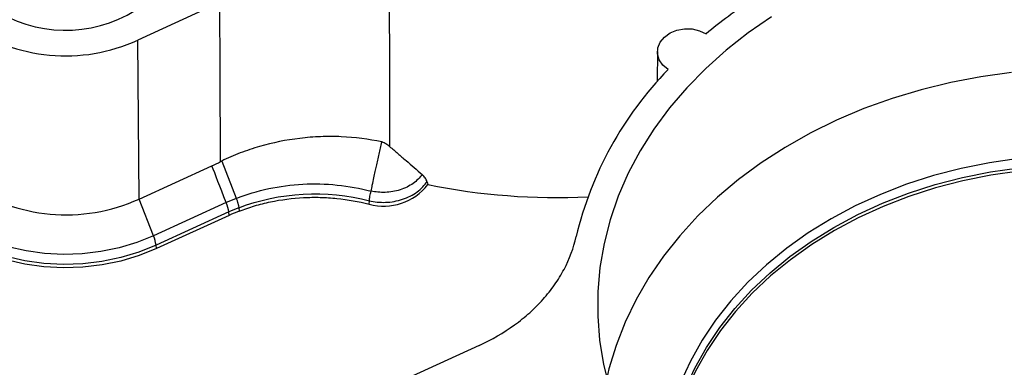
# Paper-space layout 'Sheet1' of a CAD drawing. Units: inches. Extents: x 0 to 34, y 0 to 22.
# Drawn here: x 29.3 to 30.1, y 17.2 to 17.5 of the extents above; entities that cross this region are included whole.
import ezdxf

# ---------------------------------------------------------------- set-up
doc = ezdxf.new("R2010")
doc.units = ezdxf.units.IN
doc.header["$MEASUREMENT"] = 0

psp = doc.layouts.new('Sheet1')

# ---------------------------------------------------------------- linework, layer by layer
at = {"color": 7, "linetype": 'Continuous', "lineweight": 25}
for p, q in [((29.44162, 17.50007), (29.37144, 17.46795)), ((29.37263, 17.33233), (29.37144, 17.46795)), ((29.81516, 17.45816), (29.81485, 17.43269)), ((29.37263, 17.33233), (29.4348, 17.36078)), ((29.44309, 17.36475), (29.45553, 17.33295)), ((29.38492, 17.30088), (29.37263, 17.33233)), ((29.44697, 17.32927), (29.38492, 17.30088)), ((29.45772, 17.32488), (29.45807, 17.32199)), ((29.56903, 17.3279), (29.56924, 17.33083)), ((29.44914, 17.32125), (29.38709, 17.29286)), ((29.44949, 17.31837), (29.38744, 17.28997)), ((29.44949, 17.31837), (29.44914, 17.32125)), ((29.38744, 17.28997), (29.38709, 17.29286)), ((29.66291, 17.20732), (29.59273, 17.17521))]:
    psp.add_line(p, q, dxfattribs=at)
at = {"color": 7, "linetype": 'Continuous', "lineweight": 25, "flags": 128}
for points in [[(29.58622, 17.51123), (29.58633, 17.43615), (29.58643, 17.37716)], [(29.44206, 17.36424), (29.44181, 17.4403), (29.44162, 17.50007)], [(29.91248, 17.48797), (29.89254, 17.4742), (29.87379, 17.45946), (29.85631, 17.44381), (29.84016, 17.42732), (29.82542, 17.41005), (29.81214, 17.39207), (29.80039, 17.37346), (29.79022, 17.3543), (29.78166, 17.33467), (29.77475, 17.31466), (29.76952, 17.29433), (29.76599, 17.27379), (29.76418, 17.25312), (29.76409, 17.23239), (29.76573, 17.21171), (29.76909, 17.19116), (29.77415, 17.17082)], [(29.82414, 17.4429), (29.81971, 17.44669), (29.81668, 17.45124), (29.81526, 17.45625), (29.81554, 17.46137), (29.81751, 17.46627), (29.82103, 17.47061), (29.82586, 17.4741), (29.83169, 17.47651), (29.83811, 17.47767), (29.84471, 17.47751), (29.85102, 17.47603), (29.85663, 17.47334)], [(30.11737, 17.44038), (30.09123, 17.43677), (30.06545, 17.43186), (30.04013, 17.42565), (30.01538, 17.41818), (29.99129, 17.40949), (29.96799, 17.3996)], [(29.96799, 17.3996), (29.94555, 17.38855), (29.92407, 17.37641), (29.90366, 17.3632), (29.88438, 17.349), (29.86632, 17.33386), (29.84956, 17.31784), (29.83417, 17.30102), (29.82021, 17.28345), (29.80775, 17.26522), (29.79682, 17.2464), (29.78748, 17.22708), (29.77977, 17.20732), (29.77372, 17.18722), (29.77182, 17.17932)], [(29.38492, 17.30088), (29.37061, 17.29512), (29.35558, 17.29061), (29.34001, 17.28739), (29.32409, 17.28551), (29.30799, 17.28499), (29.29193, 17.28583), (29.27607, 17.28802), (29.26062, 17.29155), (29.24576, 17.29635), (29.23165, 17.30239), (29.21848, 17.30959), (29.20639, 17.31785), (29.19553, 17.3271), (29.18603, 17.3372), (29.178, 17.34805), (29.17154, 17.35952), (29.16672, 17.37146)], [(29.38744, 17.28997), (29.37265, 17.28403), (29.35712, 17.27936), (29.34103, 17.27604), (29.32457, 17.27409), (29.30794, 17.27355), (29.29133, 17.27442), (29.27495, 17.27669), (29.25898, 17.28033), (29.24362, 17.2853), (29.22904, 17.29154), (29.21543, 17.29898), (29.20294, 17.30752), (29.19171, 17.31707), (29.1819, 17.32752), (29.1736, 17.33873), (29.16691, 17.35058), (29.16193, 17.36293)], [(29.38709, 17.29286), (29.37237, 17.28693), (29.35691, 17.28229), (29.34089, 17.27898), (29.3245, 17.27705), (29.30795, 17.27651), (29.29141, 17.27737), (29.2751, 17.27963), (29.25921, 17.28326), (29.24391, 17.2882), (29.2294, 17.29442), (29.21585, 17.30182), (29.20341, 17.31033), (29.19224, 17.31983), (29.18246, 17.33023), (29.1742, 17.34139), (29.16755, 17.35319), (29.16259, 17.36548)], [(30.12392, 17.35614), (30.09971, 17.35265), (30.07586, 17.34787), (30.0525, 17.34179), (30.02975, 17.33447), (30.0077, 17.32593), (29.98647, 17.31622), (29.96616, 17.30538), (29.94688, 17.29346), (29.9287, 17.28053), (29.91174, 17.26664), (29.89605, 17.25187), (29.88173, 17.23629), (29.86884, 17.21997), (29.85745, 17.20299), (29.84761, 17.18543), (29.83936, 17.16738), (29.83275, 17.14893), (29.82782, 17.13017), (29.82458, 17.11119), (29.82305, 17.09208), (29.82307, 17.07649)], [(29.61836, 17.34719), (29.61873, 17.34574), (29.61902, 17.3446)]]:
    psp.add_lwpolyline(points, dxfattribs=at)
at = {"color": 8, "linetype": 'Continuous', "lineweight": 25, "flags": 128}
for points in [[(30.12322, 17.36688), (30.09869, 17.36335), (30.07453, 17.35849), (30.05087, 17.35234), (30.02781, 17.34492), (30.00547, 17.33627), (29.98396, 17.32643), (29.96339, 17.31544), (29.94384, 17.30337), (29.92543, 17.29027), (29.90824, 17.2762), (29.89235, 17.26123), (29.87784, 17.24544), (29.86478, 17.22891), (29.85324, 17.2117), (29.84326, 17.19391), (29.83491, 17.17563), (29.82822, 17.15694), (29.82321, 17.13793), (29.81993, 17.11869), (29.81838, 17.09933), (29.81844, 17.0826)], [(29.82248, 17.07725), (29.82239, 17.09441), (29.82392, 17.11356), (29.82717, 17.13258), (29.83212, 17.15137), (29.83874, 17.16986), (29.847, 17.18794), (29.85686, 17.20552), (29.86827, 17.22254), (29.88119, 17.23889), (29.89553, 17.2545), (29.91124, 17.2693), (29.92824, 17.28321), (29.94645, 17.29617), (29.96577, 17.30811), (29.98612, 17.31897), (30.00738, 17.3287), (30.02947, 17.33725), (30.05227, 17.34459), (30.07567, 17.35067), (30.09956, 17.35547), (30.12382, 17.35896)]]:
    psp.add_lwpolyline(points, dxfattribs=at)
at = {"color": 7, "linetype": 'Continuous', "lineweight": 25}
for centre, radius, start, end in [((30.11987, 17.15681), 0.41169, 123.01992, 129.74776), ((29.30975, 17.58987), 0.11342, 236.10638, 301.84894), ((29.31, 17.60205), 0.1475, 234.59191, 294.61609), ((30.04394, 17.2292), 0.30656, 135.80689, 166.60562), ((29.31031, 17.46948), 0.15064, 235.08107, 294.43399), ((29.58152, 17.37372), 0.04748, 254.7464, 322.17235), ((29.72945, 17.8922), 0.55862, 258.59933, 272.69506), ((29.35329, 17.288), 0.03415, 8.17115, 22.145)]:
    psp.add_arc(centre, radius, start, end, dxfattribs=at)
for points, knots in [([(29.57986, 17.38103), (29.56847, 17.38353), (29.55692, 17.38499), (29.53938, 17.38576), (29.5335, 17.38577), (29.52166, 17.38531), (29.51571, 17.38483), (29.49815, 17.38273), (29.4867, 17.38042), (29.4699, 17.37556), (29.46434, 17.3737), (29.45351, 17.36954), (29.44823, 17.36725), (29.44309, 17.36474)], [0, 0, 0, 0, 0.25, 0.25, 0.375, 0.375, 0.5, 0.5, 0.75, 0.75, 0.875, 0.875, 1, 1, 1, 1]), ([(29.5706, 17.33914), (29.57097, 17.3408), (29.5718, 17.34458), (29.573, 17.35013), (29.57416, 17.35552), (29.57566, 17.36225), (29.57757, 17.37066), (29.5791, 17.37757), (29.57986, 17.38103)], [0, 0, 0, 0, 0.119429, 0.270297, 0.397186, 0.504941, 0.75247, 1, 1, 1, 1]), ([(29.58643, 17.37716), (29.58545, 17.37793), (29.58444, 17.37867), (29.58228, 17.38003), (29.58112, 17.38064), (29.57986, 17.38103)], [0, 0, 0, 0, 0.5, 0.5, 1, 1, 1, 1]), ([(29.58643, 17.37716), (29.58891, 17.37521), (29.59124, 17.37319), (29.59588, 17.36917), (29.59817, 17.36716), (29.60504, 17.36115), (29.60959, 17.35719), (29.61416, 17.35328)], [0, 0, 0, 0, 0.25, 0.25, 0.5, 0.5, 1, 1, 1, 1]), ([(29.61416, 17.35328), (29.61227, 17.35055), (29.6097, 17.34791), (29.60333, 17.34337), (29.59954, 17.34147), (29.59135, 17.33885), (29.58697, 17.33812), (29.57846, 17.33784), (29.57432, 17.33829), (29.5706, 17.33914)], [0, 0, 0, 0, 0.25, 0.25, 0.5, 0.5, 0.75, 0.75, 1, 1, 1, 1]), ([(29.61836, 17.34719), (29.6181, 17.34823), (29.61759, 17.34929), (29.61616, 17.35135), (29.61525, 17.35234), (29.61416, 17.35328)], [0, 0, 0, 0, 0.5, 0.5, 1, 1, 1, 1]), ([(29.45554, 17.3329), (29.46441, 17.33637), (29.4737, 17.33913), (29.49273, 17.3432), (29.50247, 17.3445), (29.53188, 17.34605), (29.55187, 17.34395), (29.5706, 17.33914)], [0, 0, 0, 0, 0.25, 0.25, 0.5, 0.5, 1, 1, 1, 1]), ([(29.56924, 17.33084), (29.57347, 17.32986), (29.57818, 17.32935), (29.58787, 17.32969), (29.59285, 17.33054), (29.60212, 17.3336), (29.60639, 17.3358), (29.61349, 17.34105), (29.61632, 17.34408), (29.61836, 17.34719)], [0, 0, 0, 0, 0.25, 0.25, 0.5, 0.5, 0.75, 0.75, 1, 1, 1, 1]), ([(29.45555, 17.3329), (29.4557, 17.33251), (29.45599, 17.33173), (29.45638, 17.33059), (29.45673, 17.32949), (29.45702, 17.32844), (29.45727, 17.32745), (29.45746, 17.32653), (29.45762, 17.32567), (29.45769, 17.32514), (29.45772, 17.32488)], [0, 0, 0, 0, 0.136476, 0.270549, 0.401704, 0.529487, 0.653504, 0.773425, 0.88899, 1, 1, 1, 1]), ([(29.45807, 17.32199), (29.46235, 17.32365), (29.46675, 17.32515), (29.47566, 17.32778), (29.48018, 17.32892), (29.49396, 17.33182), (29.50344, 17.33306), (29.51772, 17.3338), (29.52251, 17.33386), (29.53201, 17.33362), (29.53672, 17.33332), (29.55074, 17.33188), (29.55995, 17.33024), (29.56903, 17.3279)], [0, 0, 0, 0, 0.125, 0.125, 0.25, 0.25, 0.5, 0.5, 0.625, 0.625, 0.75, 0.75, 1, 1, 1, 1]), ([(29.56924, 17.33083), (29.56932, 17.33198), (29.56948, 17.33331), (29.56995, 17.33614), (29.57025, 17.33765), (29.5706, 17.33914)], [0, 0, 0, 0, 0.5, 0.5, 1, 1, 1, 1]), ([(29.66291, 17.20732), (29.67377, 17.21229), (29.68379, 17.2181), (29.69761, 17.22809), (29.70197, 17.2316), (29.71012, 17.23892), (29.71393, 17.24274), (29.721, 17.25068), (29.72427, 17.2548), (29.72876, 17.26122), (29.73019, 17.26341), (29.73289, 17.26782), (29.73415, 17.27004), (29.74008, 17.28127), (29.74356, 17.29057), (29.74573, 17.30022)], [0, 0, 0, 0, 0.25, 0.25, 0.375, 0.375, 0.5, 0.5, 0.625, 0.625, 0.6875, 0.6875, 0.75, 0.75, 1, 1, 1, 1])]:
    psp.add_open_spline(points, degree=3, knots=knots, dxfattribs=at)
for points in [[(29.4348, 17.36078), (29.43723, 17.36189), (29.43965, 17.36305), (29.44206, 17.36424)], [(29.44697, 17.32927), (29.44164, 17.3429), (29.43758, 17.3534), (29.4348, 17.36078)], [(29.44309, 17.36474), (29.44275, 17.36457), (29.4424, 17.36441), (29.44206, 17.36424)], [(29.45554, 17.3329), (29.45264, 17.33177), (29.44978, 17.33056), (29.44697, 17.32927)], [(29.45773, 17.32487), (29.49207, 17.33818), (29.53273, 17.34038), (29.56924, 17.33083)], [(29.44914, 17.32125), (29.44886, 17.32355), (29.44809, 17.32639), (29.44697, 17.32927)], [(29.45772, 17.32487), (29.45482, 17.32374), (29.45195, 17.32254), (29.44914, 17.32125)], [(29.45807, 17.32199), (29.45517, 17.32086), (29.45231, 17.31966), (29.44949, 17.31837)]]:
    psp.add_open_spline(points, degree=3, dxfattribs=at)

doc.saveas('drawing.dxf')
